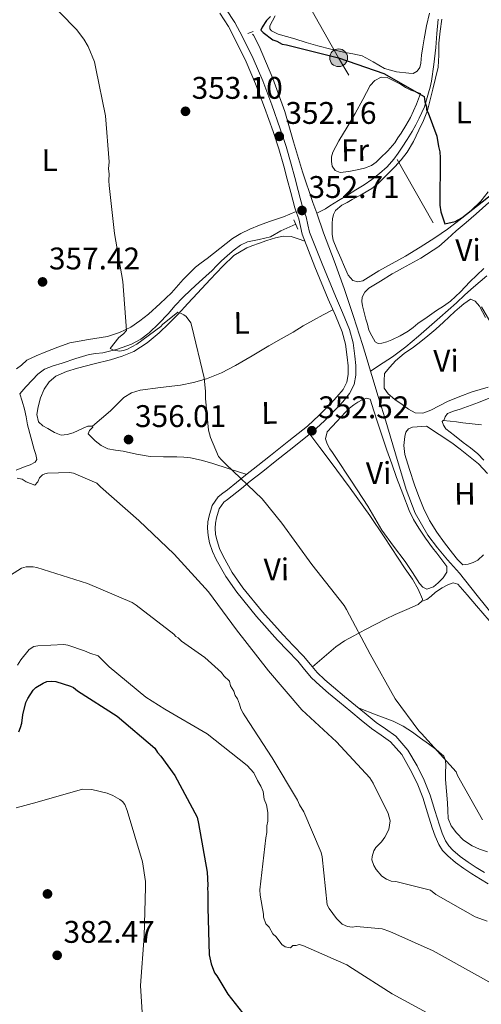
# Model space of a CAD drawing. Extents: x 573860 to 580774, y 687392 to 692094.
# Drawn here: x 577850 to 577997, y 688463 to 688778 of the extents above; entities that cross this region are included whole.
import ezdxf
from ezdxf.enums import TextEntityAlignment as Align

# ---------------------------------------------------------------- set-up
doc = ezdxf.new("R2010")
doc.units = 0
doc.header["$MEASUREMENT"] = 0
for name, pattern in [('DGN Style 2', [77.73067, 46.638402, -31.092268]), ('DGN Style 3', [108.82293800000001, 77.73067, -31.092268]), ('DGN Style 7', [155.46134, 69.957603, -31.092268, 23.319201, -31.092268])]:
    doc.linetypes.add(name, pattern=pattern)
for name, color, linetype in [('Nivel 11', 7, 'Continuous'), ('Nivel 13', 7, 'Continuous'), ('Nivel 17', 7, 'Continuous'), ('Nivel 21', 7, 'Continuous'), ('Nivel 32', 7, 'Continuous'), ('Nivel 36', 7, 'Continuous'), ('Nivel 37', 7, 'Continuous'), ('Nivel 4', 7, 'Continuous'), ('Nivel 41', 7, 'Continuous'), ('Nivel 5', 7, 'Continuous'), ('Nivel 7', 7, 'Continuous')]:
    doc.layers.add(name, color=color, linetype=linetype)
doc.styles.add('Style-arial', font='arial.shx', dxfattribs={"bigfont": 'arialbig.shx'})
doc.styles.add('Style-arialn', font='arialn.shx', dxfattribs={"bigfont": 'arialnbig.shx'})

# ---------------------------------------------------------------- blocks, each defined once
blk = doc.blocks.new('5PATER_4')
at = {"layer": 'Nivel 7', "linetype": 'Continuous', "lineweight": 0}
h = blk.add_hatch(color=53, dxfattribs=at)
edge = h.paths.add_edge_path()
edge.add_ellipse((0, 0), major_axis=(-1.080396410289628, -1.125632823630326), ratio=0.9994222409660318, start_angle=0, end_angle=360)
blk = doc.blocks.new('5PERFI_6')
at = {"layer": 'Nivel 17', "linetype": 'Continuous', "lineweight": 0}
h = blk.add_hatch(color=7, dxfattribs=at)
edge = h.paths.add_edge_path()
edge.add_arc((0, 0), 1.56000000031008, 315.7857638093257, 675.7857638093258)
blk = doc.blocks.new('5PELE_1')
at = {"layer": 'Nivel 32', "linetype": 'Continuous', "lineweight": 0}
h = blk.add_hatch(color=9, dxfattribs=at)
edge = h.paths.add_edge_path()
edge.add_arc((-0.0001999998930841684, 0), 2.85, 0, 360)
at = {"layer": 'Nivel 32', "color": 8, "linetype": 'Continuous', "lineweight": 0}
blk.add_circle((-0.0001999998930841684, 0), 2.85, dxfattribs=at)

msp = doc.modelspace()

# ---------------------------------------------------------------- linework, layer by layer
at = {"layer": 'Nivel 11', "color": 142, "linetype": 'DGN Style 3', "lineweight": 13}
msp.add_polyline3d([(577848.5590000001, 688634.236, 358.85), (577851.4340000001, 688635.3430000001, 358.537), (577853.067, 688635.892, 358.447), (577854.6640000001, 688636.7110000001, 358.348), (577855.1769999999, 688637.5560000001, 358.252), (577854.9299999999, 688639.169, 358.086), (577854.3670000001, 688640.798, 357.937), (577853.2509999999, 688644.7450000001, 357.632), (577852.213, 688648.71, 357.372), (577851.754, 688651.2239999999, 357.256), (577851.3019999999, 688653.7509999999, 357.16), (577850.5760000001, 688656.253, 356.981), (577849.79, 688658.6640000001, 356.666), (577851.673, 688660.8559999999, 356.166), (577853.821, 688663.051, 355.796), (577855.591, 688664.933, 355.479), (577857.625, 688666.4720000001, 355.172), (577860.483, 688667.5549999999, 354.99), (577863.3729999999, 688668.476, 354.89), (577867.6780000001, 688669.895, 354.503), (577871.9990000001, 688671.2420000001, 354.149), (577874.146, 688671.56, 354.222), (577876.3230000001, 688671.7820000001, 354.313), (577880.9950000001, 688672.9099999999, 354.142), (577885.55, 688674.5560000001, 353.89), (577888.5190000001, 688676.104, 353.644), (577891.156, 688678.122, 353.419), (577894.24, 688681.125, 353.241), (577897.209, 688684.2220000001, 353.125), (577899.5460000001, 688686.8740000001, 353.081), (577901.9510000001, 688689.4610000001, 353.031), (577904.55, 688691.9210000001, 352.914), (577907.1780000001, 688694.345, 352.76), (577909.2590000001, 688696.237, 352.569), (577911.338, 688698.1329999999, 352.408), (577912.7720000001, 688699.5830000001, 352.385), (577914.185, 688701.0590000001, 352.372), (577916.217, 688702.9380000001, 352.328), (577918.3459999999, 688704.726, 352.266), (577920.4099999999, 688706.163, 352.086), (577922.6429999999, 688707.3119999999, 351.925), (577926.3430000001, 688708.0090000001, 351.884), (577929.9610000001, 688708.8559999999, 351.843), (577933.3640000001, 688710.7679999999, 351.796), (577938.0830000001, 688712.8740000001, 351.749)], dxfattribs=at)
at = {"layer": 'Nivel 13', "color": 4, "linetype": 'Continuous', "lineweight": 0}
for points in [[(577944.797, 688716.406, 351.715), (577947.6100000001, 688717.862, 350.306), (577948.9539999999, 688718.744, 350.24), (577951.77, 688720.5120000001, 350.195), (577954.612, 688722.2420000001, 350.186), (577957.317, 688723.9010000001, 350.106), (577960.023, 688725.56, 350.03), (577962.493, 688727.264, 350.004), (577964.855, 688729.1359999999, 349.976), (577967.3030000001, 688731.288, 349.887), (577969.466, 688733.7110000001, 349.797), (577970.844, 688735.6340000001, 349.754), (577972.156, 688737.5970000001, 349.735), (577973.784, 688740.075, 349.742), (577975.3459999999, 688742.595, 349.751), (577976.479, 688744.686, 349.754), (577977.544, 688746.8130000001, 349.751), (577978.44, 688748.625, 349.722), (577979.2490000001, 688750.479, 349.685), (577979.9780000001, 688752.69, 349.668), (577980.588, 688754.936, 349.642), (577981.075, 688756.784, 349.6), (577981.496, 688758.649, 349.557), (577982.325, 688764.027, 349.451), (577982.962, 688769.426, 349.33), (577983.263, 688774.006, 349.198), (577983.679, 688778.581, 349.06)], [(577924.2749999999, 688773.788, 352.088), (577924.5290000001, 688773.368, 352.088), (577926.331, 688769.902, 352.088), (577930.7949999999, 688759.554, 352.07), (577934.56, 688748.9569999999, 352.017), (577937.3640000001, 688739.2949999999, 351.926), (577940.2390000001, 688729.662, 351.829), (577943.571, 688719.8840000001, 351.743), (577944.797, 688716.406, 351.715)], [(577944.797, 688716.406, 351.715), (577947.0050000001, 688710.1410000001, 351.665), (577950.345, 688701.2320000001, 351.615), (577953.6270000001, 688692.3019999999, 351.594), (577956.598, 688683.4029999999, 351.593), (577959.4070000001, 688674.453, 351.594), (577960.9180000001, 688669.48, 351.59), (577962.024, 688665.845, 350.972)], [(577962.024, 688665.845, 350.972), (577966.0860000001, 688668.534, 350.67), (577969.0519999999, 688670.514, 350.367), (577973.3330000001, 688673.6300000001, 350.219), (577977.412, 688677.0279999999, 350.258), (577980.835, 688680.04, 350.198), (577984.2450000001, 688683.064, 350.13), (577986.8829999999, 688685.4140000001, 350.052), (577989.5190000001, 688687.7660000001, 349.971), (577992.2479999999, 688690.283, 349.915), (577994.994, 688692.781, 349.862), (577999.2180000001, 688696.3759999999, 349.74)], [(577962.024, 688665.845, 350.972), (577962.4310000001, 688664.507, 351.582), (577964.5079999999, 688657.736, 351.503), (577966.587, 688650.966, 351.429), (577970.0020000001, 688639.466, 351.461), (577973.4010000001, 688627.9569999999, 351.5), (577976.2609999999, 688620.385, 351.498), (577980.3389999999, 688613.372, 351.5), (577983.439, 688609.3630000001, 351.537), (577986.7039999999, 688605.517, 351.57), (577988.621, 688603.395, 351.571), (577990.493, 688601.237, 351.57), (577996.1950000001, 688594.102, 351.564), (578001.8800000001, 688586.9539999999, 351.559), (578007.0149999999, 688580.4610000001, 351.58), (578012.165, 688573.979, 351.606), (578020.382, 688564.1429999999, 351.592), (578028.798, 688554.473, 351.582), (578035.365, 688547.065, 351.606), (578041.8770000001, 688539.611, 351.629), (578054.2919999999, 688524.9199999999, 351.652), (578067.263, 688509.4780000001, 351.676)]]:
    msp.add_polyline3d(points, dxfattribs=at)
at = {"layer": 'Nivel 21', "color": 1, "linetype": 'DGN Style 2', "lineweight": 0, "extrusion": (-0.03447846614178918, -0.01434964668386893, 0.9993024181960922), "elevation": -29458.08653694521, "flags": 128}
msp.add_lwpolyline([(-413836.5607829123, 797668.9913503041), (-413836.5607829123, 797670.892522837)], dxfattribs=at)
at = {"layer": 'Nivel 21', "color": 1, "linetype": 'DGN Style 2', "lineweight": 0, "elevation": 351.357, "flags": 128}
msp.add_lwpolyline([(577937.477, 688714.29), (577938.754, 688711.307)], dxfattribs=at)
at = {"layer": 'Nivel 21', "color": 7, "linetype": 'DGN Style 3', "lineweight": 0}
msp.add_polyline3d([(577915.7490000001, 688781.871, 352.158), (577918.639, 688777.4820000001, 352.184), (577921.041, 688772.905, 352.2), (577924.4280000001, 688765.902, 352.184), (577927.5149999999, 688758.76, 352.158), (577930.4439999999, 688751.1089999999, 352.109), (577933.1470000001, 688743.4070000001, 352.076), (577934.9850000001, 688737.8160000001, 352.076), (577936.648, 688732.158, 352.076), (577937.753, 688727.8970000001, 352.076), (577938.8400000001, 688723.679, 352.076), (577939.486, 688721.216, 352.064), (577940.118, 688718.848, 352.034), (577940.702, 688717.213, 351.856), (577941.4240000001, 688715.314, 351.704), (577941.973, 688712.675, 351.782), (577942.51, 688710.413, 351.869), (577946.5260000001, 688700.182, 352.107), (577950.767, 688689.875, 352.282), (577953.0260000001, 688684.6680000001, 352.239), (577955.3230000001, 688679.2250000001, 352.2), (577956.415, 688674.9410000001, 352.284), (577956.986, 688670.686, 352.365), (577957.2790000001, 688667.74, 352.391), (577957.2849999999, 688664.611, 352.406), (577956.7450000001, 688661.5689999999, 352.407), (577955.317, 688658.71, 352.406), (577953.1170000001, 688656.0109999999, 352.411), (577950.936, 688653.7390000001, 352.448), (577947.3030000001, 688650.02, 352.635), (577943.4299999999, 688646.4569999999, 352.861), (577937.4369999999, 688641.6499999999, 353.035), (577931.4950000001, 688636.9310000001, 353.357), (577927.5079999999, 688633.7790000001, 353.824), (577923.53, 688630.629, 354.349), (577920.675, 688628.3319999999, 354.721), (577917.7820000001, 688625.983, 355.093), (577916.217, 688624.8219999999, 355.24), (577915.0220000001, 688623.905, 355.382), (577913.6200000001, 688621.8119999999, 355.995), (577912.7779999999, 688618.97, 356.581), (577912.415, 688617.2590000001, 356.706), (577912.2930000001, 688615.6400000001, 356.829), (577912.4439999999, 688613.618, 357.017), (577912.8859999999, 688611.5530000001, 357.201), (577913.7320000001, 688609.0730000001, 357.394), (577914.841, 688606.676, 357.49), (577917.791, 688601.4739999999, 357.498), (577921.1699999999, 688596.577, 357.49), (577927.442, 688588.889, 357.47), (577934.0320000001, 688581.4480000001, 357.449), (577937.247, 688578.119, 357.43), (577940.567, 688574.679, 357.407), (577942.7960000001, 688571.936, 357.458), (577944.922, 688569.432, 357.49), (577947.4469999999, 688567.0619999999, 357.262), (577950.166, 688564.727, 356.994), (577953.7, 688561.79, 356.826), (577957.2520000001, 688558.8489999999, 356.663), (577960.587, 688556.105, 356.516), (577963.8570000001, 688553.4280000001, 356.374), (577966.8200000001, 688551.3729999999, 356.325), (577970.0889999999, 688549.0419999999, 356.374), (577974.004, 688544.568, 356.756), (577976.9140000001, 688539.5719999999, 357.077), (577979.1880000001, 688534.959, 357.057), (577981.1159999999, 688530.196, 357.035), (577982.635, 688525.277, 357.029), (577984.077, 688520.5109999999, 357.018), (577984.997, 688517.9550000001, 356.981), (577986.0390000001, 688515.565, 356.942), (577987.0630000001, 688513.9410000001, 356.93), (577988.415, 688512.5109999999, 356.921), (577990.753, 688510.5590000001, 356.914), (577993.267, 688508.7150000001, 356.907), (577995.8319999999, 688507.0050000001, 356.833), (577998.452, 688505.3600000001, 356.735)], dxfattribs=at)
at = {"layer": 'Nivel 21', "color": 7, "linetype": 'Continuous', "lineweight": 0}
for points in [[(577929.9720000001, 688638.8570000001, 353.357), (577935.9010000001, 688643.565, 353.035), (577941.8289999999, 688648.3200000001, 352.861), (577945.5930000001, 688651.7820000001, 352.635), (577949.172, 688655.4469999999, 352.448), (577951.277, 688657.639, 352.411), (577953.2420000001, 688660.05, 352.406), (577954.3899999999, 688662.348, 352.407), (577954.8300000001, 688664.825, 352.406), (577954.824, 688667.6159999999, 352.391), (577954.547, 688670.4010000001, 352.365), (577954.0009999999, 688674.473, 352.284), (577952.99, 688678.44, 352.2), (577950.7690000001, 688683.702, 352.239), (577948.506, 688688.919, 352.282), (577944.2479999999, 688699.2660000001, 352.107), (577940.1610000001, 688709.6780000001, 351.869), (577939.577, 688712.1410000001, 351.782), (577939.06, 688714.6229999999, 351.704), (577938.398, 688716.3640000001, 351.856), (577937.7720000001, 688718.118, 352.034), (577937.1129999999, 688720.588, 352.064), (577936.4639999999, 688723.061, 352.076), (577935.3759999999, 688727.283, 352.076), (577934.2820000001, 688731.504, 352.076), (577932.6410000001, 688737.0860000001, 352.076), (577930.8230000001, 688742.6170000001, 352.076), (577928.139, 688750.263, 352.109), (577925.2409999999, 688757.834, 352.158), (577922.1950000001, 688764.8800000001, 352.184), (577918.8489999999, 688771.8, 352.2), (577916.5220000001, 688776.233, 352.184), (577913.771, 688780.4099999999, 352.158)], [(577999.6969999999, 688501.8260000001, 356.782), (577997.1910000001, 688503.253, 356.735), (577994.4979999999, 688504.9439999999, 356.833), (577991.8589999999, 688506.703, 356.907), (577989.2390000001, 688508.625, 356.914), (577986.7309999999, 688510.719, 356.921), (577985.1140000001, 688512.429, 356.93), (577983.8629999999, 688514.413, 356.942), (577982.7139999999, 688517.048, 356.981), (577981.746, 688519.7390000001, 357.018), (577980.287, 688524.5590000001, 357.029), (577978.801, 688529.372, 357.035), (577976.946, 688533.9539999999, 357.057), (577974.75, 688538.4099999999, 357.077), (577972.0009999999, 688543.129, 356.756), (577968.4299999999, 688547.21, 356.374), (577965.408, 688549.365, 356.325), (577962.378, 688551.467, 356.374), (577959.03, 688554.2069999999, 356.516), (577955.689, 688556.956, 356.663), (577952.1329999999, 688559.9010000001, 356.826), (577948.5819999999, 688562.852, 356.994), (577945.807, 688565.2350000001, 357.262), (577943.1410000001, 688567.737, 357.49), (577940.9070000001, 688570.3670000001, 357.458), (577938.7280000001, 688573.05, 357.407), (577935.4809999999, 688576.4140000001, 357.43), (577932.229, 688579.781, 357.449), (577925.571, 688587.2990000001, 357.47), (577919.206, 688595.102, 357.49), (577915.709, 688600.169, 357.498), (577912.656, 688605.5530000001, 357.49), (577911.45, 688608.159, 357.394), (577910.5160000001, 688610.8970000001, 357.201), (577910.0079999999, 688613.2679999999, 357.017), (577909.831, 688615.6410000001, 356.829), (577909.979, 688617.608, 356.706), (577910.3970000001, 688619.575, 356.581), (577911.372, 688622.8670000001, 355.995), (577913.2069999999, 688625.6070000001, 355.382), (577914.7379999999, 688626.7820000001, 355.24), (577916.2760000001, 688627.923, 355.093), (577919.132, 688630.2409999999, 354.721), (577921.9990000001, 688632.548, 354.349), (577925.9850000001, 688635.7039999999, 353.824), (577929.9720000001, 688638.8570000001, 353.357)]]:
    msp.add_polyline3d(points, dxfattribs=at)
at = {"layer": 'Nivel 32', "color": 6, "linetype": 'DGN Style 7', "lineweight": 0}
msp.add_polyline3d([(578705.7050000001, 687444.01, 365.563), (578694.3459999999, 687461.5079999999, 365.936), (578610.5320000001, 687607.1030000001, 363.626), (578523.7660000001, 687762.04, 373.588), (578443.7320000001, 687902.841, 378.323), (578373.307, 688027.9380000001, 378.623), (578299.243, 688155.297, 372.939), (578185.5160000001, 688359.581, 355), (578086.726, 688532.2339999999, 349.411), (578032.3829999999, 688625.7339999999, 349.413), (577951.811, 688766.196, 350), (577879.2919999999, 688894.212, 350), (577803.362, 689025.449, 352.093), (577730.9340000001, 689156.041, 351.885), (577637.058, 689316.7420000001, 352.408), (577537.608, 689485.138, 363.302), (577405.794, 689742.774, 373.557)], dxfattribs=at)
at = {"layer": 'Nivel 36', "color": 92, "linetype": 'Continuous', "lineweight": 0}
for points in [[(577980.8899999999, 688780.4369999999, 348.469), (577979.9029999999, 688776.362, 348.487), (577979.1980000001, 688772.2309999999, 348.505), (577978.7479999999, 688769.639, 348.512), (577978.3060000001, 688767.0449999999, 348.516), (577978.1129999999, 688764.416, 348.515), (577977.79, 688763.1229999999, 348.511), (577976.9340000001, 688761.852, 348.505), (577975.639, 688761.19, 348.487), (577974.2949999999, 688761.2139999999, 348.469), (577970.3670000001, 688761.7039999999, 348.455), (577966.452, 688762.791, 348.446), (577962.8759999999, 688764.9369999999, 348.439), (577959.298, 688766.784, 348.434), (577956.342, 688767.4070000001, 348.432), (577953.385, 688768.027, 348.434), (577949.2779999999, 688768.979, 348.44), (577945.176, 688769.96, 348.446), (577941.4720000001, 688771.0320000001, 348.452), (577937.804, 688772.2650000001, 348.458), (577932.449, 688773.7239999999, 348.445), (577930.334, 688774.79, 348.435), (577929.815, 688775.5009999999, 348.433), (577929.8060000001, 688776.3670000001, 348.434), (577931.4680000001, 688779.6159999999, 348.446)], [(577984.8870000001, 688778.5660000001, 348.646), (577984.308, 688774.7150000001, 348.728), (577983.9099999999, 688770.852, 348.811), (577983.9299999999, 688766.976, 348.893), (577983.6540000001, 688763.1470000001, 348.975), (577982.8090000001, 688759.6440000001, 349.114), (577981.9450000001, 688756.145, 349.258), (577981.102, 688752.703, 349.341), (577980.2350000001, 688749.263, 349.422), (577978.987, 688746.06, 349.498), (577977.433, 688742.967, 349.575), (577975.756, 688739.3829999999, 349.703), (577973.7990000001, 688735.9380000001, 349.846), (577971.8729999999, 688733.541, 349.885), (577969.7720000001, 688731.31, 349.928), (577968.0079999999, 688729.4650000001, 350.101), (577966.212, 688727.652, 350.293), (577964.406, 688725.872, 350.359), (577962.4070000001, 688724.351, 350.458), (577959.3030000001, 688722.564, 350.728), (577956.199, 688720.7760000001, 350.999)], [(577974.851, 688747.023, 349.881), (577975.7960000001, 688749.1969999999, 349.956), (577976.716, 688751.3800000001, 349.987), (577977.3640000001, 688753.0700000001, 349.91), (577977.993, 688754.767, 349.799), (577976.4820000001, 688755.288, 349.781), (577974.9709999999, 688755.8090000001, 349.763), (577973.2409999999, 688756.6740000001, 349.758), (577971.5760000001, 688757.6869999999, 349.763), (577969.462, 688758.8160000001, 349.757), (577967.334, 688759.915, 349.752), (577965.4070000001, 688760.0090000001, 349.763), (577963.4539999999, 688758.9439999999, 349.792), (577961.9550000001, 688757.315, 349.822), (577959.527, 688752.8130000001, 349.858), (577957.1440000001, 688748.344, 349.893), (577954.496, 688743.9809999999, 350.023), (577951.8489999999, 688739.608, 350.14), (577950.868, 688737.8230000001, 350.149), (577949.9739999999, 688735.9720000001, 350.152), (577949.5789999999, 688734.486, 350.153), (577949.534, 688732.9580000001, 350.152), (577949.7609999999, 688731.477, 350.143), (577950.656, 688730.0860000001, 350.128), (577952.3489999999, 688729.507, 350.105), (577955.054, 688729.7849999999, 350.023), (577957.753, 688730.3030000001, 349.952), (577960.0719999999, 688730.841, 349.954), (577962.3060000001, 688731.689, 349.975), (577963.8219999999, 688732.7509999999, 350.002), (577965.162, 688734.0150000001, 350.022), (577967.5930000001, 688736.4210000001, 350.002), (577969.7860000001, 688739.0120000001, 349.952), (577970.8130000001, 688740.5150000001, 349.91), (577971.79, 688742.047, 349.881), (577973.3200000001, 688744.5349999999, 349.881), (577974.851, 688747.023, 349.881)], [(577956.199, 688720.7760000001, 350.999), (577954.5260000001, 688719.9099999999, 351.093), (577952.8530000001, 688719.0449999999, 351.187), (577950.831, 688717.3330000001, 351.175), (577950.1969999999, 688716.0449999999, 351.15), (577949.905, 688714.673, 351.128), (577949.743, 688713.1070000001, 351.116), (577949.7069999999, 688711.5419999999, 351.116), (577949.754, 688709.665, 351.126), (577950.119, 688707.817, 351.14), (577951.281, 688704.913, 351.168), (577952.4839999999, 688702.074, 351.199), (577953.652, 688699.318, 351.238), (577954.8459999999, 688696.571, 351.281), (577956.3130000001, 688694.9070000001, 351.281), (577957.9450000001, 688694.4310000001, 351.202), (577959.5630000001, 688694.831, 351.116), (577962.119, 688696.4380000001, 351.037), (577964.693, 688698.03, 350.963), (577968.939, 688700.3589999999, 350.86), (577973.172, 688702.719, 350.752), (577977.922, 688705.548, 350.555), (577982.5989999999, 688708.503, 350.34), (577986.706, 688711.3630000001, 350.214), (577990.7, 688714.3900000001, 350.081), (577994.152, 688717.1869999999, 349.905), (577997.358, 688720.257, 349.705), (577999.6769999999, 688723.2309999999, 349.489)], [(577968.919, 688697.0050000001, 350.328), (577970.5900000001, 688697.9299999999, 350.242), (577972.2620000001, 688698.855, 350.175), (577978.1740000001, 688702.0930000001, 350.141), (577983.8400000001, 688705.753, 350.175), (577986.675, 688708.216, 350.175), (577989.4269999999, 688710.763, 350.175), (577992.638, 688713.513, 350.214), (577995.8489999999, 688716.2660000001, 350.281), (577999.881, 688719.865, 350.352)], [(577848.763, 688666.605, 358.375), (577850.355, 688667.791, 358.099), (577851.973, 688669.416, 357.834), (577855.004, 688670.7520000001, 357.728), (577858.074, 688672.027, 357.634), (577861.892, 688673.514, 357.303), (577865.736, 688674.8999999999, 356.975), (577871.764, 688676.033, 356.696), (577877.8600000001, 688676.9909999999, 356.422), (577881.666, 688678.2239999999, 355.913), (577885.28, 688679.9809999999, 355.481), (577888.2390000001, 688681.94, 355.408), (577890.9990000001, 688684.1499999999, 355.34), (577894.7379999999, 688687.523, 355.223), (577898.365, 688690.99, 355.093), (577902.081, 688695.165, 354.729), (577905.9539999999, 688699.156, 354.305), (577907.8459999999, 688700.584, 354.272), (577909.7660000001, 688701.976, 354.234), (577913.788, 688705.176, 353.766), (577917.861, 688708.344, 353.305), (577920.523, 688709.983, 353.195), (577923.3559999999, 688711.307, 353.081), (577926.5120000001, 688712.601, 352.872), (577929.699, 688713.801, 352.657), (577931.9280000001, 688714.531, 352.626), (577934.131, 688715.3060000001, 352.505), (577936.158, 688716.132, 352.21), (577938.186, 688716.959, 351.916)], [(577941.004, 688707.53, 351.918), (577938.814, 688708.246, 352.1), (577936.6240000001, 688708.962, 352.281), (577934.108, 688709.1270000001, 352.342), (577931.5760000001, 688708.5320000001, 352.328), (577928.872, 688707.679, 352.384), (577926.186, 688706.774, 352.457), (577924.317, 688706.125, 352.532), (577922.4739999999, 688705.399, 352.622), (577918.315, 688702.852, 352.888), (577914.733, 688699.517, 353.152), (577910.692, 688695.199, 353.396), (577906.6699999999, 688690.8630000001, 353.599), (577903.588, 688687.5109999999, 353.673), (577900.504, 688684.1599999999, 353.787), (577897.477, 688681.112, 354.053), (577894.3289999999, 688678.1799999999, 354.375), (577890.494, 688674.8910000001, 354.765), (577886.229, 688672.172, 355.163), (577882.5719999999, 688670.676, 355.487), (577878.8049999999, 688669.544, 355.81), (577873.5320000001, 688668.2, 356.236), (577868.253, 688666.872, 356.657), (577864.7320000001, 688665.763, 356.964), (577861.3090000001, 688664.25, 357.269), (577859.1329999999, 688662.4890000001, 357.338), (577857.5160000001, 688660.1070000001, 357.363), (577856.3640000001, 688657.298, 357.579), (577855.6680000001, 688654.426, 357.787), (577855.176, 688651.967, 357.865), (577855.7339999999, 688649.6140000001, 357.869), (577857.149, 688648.3859999999, 357.815), (577858.7720000001, 688647.4890000001, 357.763), (577860.8530000001, 688646.1980000001, 357.731), (577863.0120000001, 688645.382, 357.693), (577864.9199999999, 688645.591, 357.641), (577866.852, 688646.156, 357.587), (577870.0249999999, 688647.605, 357.507), (577871.5700000001, 688648.236, 357.477), (577873.0800000001, 688648.287, 357.457), (577873.1399999999, 688647.916, 357.47), (577872.098, 688646.8759999999, 357.527), (577871.669, 688645.861, 357.575), (577872.6710000001, 688644.7050000001, 357.599), (577873.8659999999, 688643.605, 357.61), (577875.8389999999, 688642.0349999999, 357.602), (577877.993, 688641.014, 357.528), (577880.405, 688640.605, 357.27), (577882.817, 688640.2380000001, 356.987), (577887.146, 688639.334, 356.735), (577891.504, 688638.5519999999, 356.469), (577895.773, 688638.402, 356.081), (577900.0490000001, 688638.429, 355.728), (577902.217, 688638.3360000001, 355.597), (577904.385, 688638.1270000001, 355.469), (577907.8659999999, 688637.4099999999, 355.269), (577911.267, 688636.4169999999, 355.057), (577916.8260000001, 688634.635, 354.678), (577922.385, 688632.8530000001, 354.298)], [(577998.3030000001, 688698.7409999999, 350.647), (577993.862, 688694.459, 350.552), (577990.771, 688691.294, 350.428), (577987.5700000001, 688688.236, 350.316), (577985.3999999999, 688686.709, 350.331), (577983.158, 688685.287, 350.352), (577980.173, 688683.209, 350.315), (577977.199, 688681.1140000001, 350.281), (577975.656, 688679.889, 350.272), (577974.104, 688678.665, 350.269), (577971.554, 688677.196, 350.291), (577968.8459999999, 688675.946, 350.316), (577967.237, 688675.301, 350.316), (577965.6129999999, 688674.8189999999, 350.305), (577964.517, 688674.7590000001, 350.286), (577963.561, 688675.2720000001, 350.269), (577962.452, 688677.182, 350.269), (577961.4650000001, 688678.973, 350.281), (577961.077, 688680.8929999999, 350.269), (577960.5730000001, 688682.5700000001, 350.244), (577960.0689999999, 688684.2490000001, 350.222), (577959.433, 688686.767, 350.222), (577959.2420000001, 688688.1470000001, 350.211), (577959.395, 688689.534, 350.199), (577960.1950000001, 688691.199, 350.183), (577961.521, 688692.4510000001, 350.187), (577965.22, 688694.7280000001, 350.258), (577968.919, 688697.0050000001, 350.328)], [(577966.4680000001, 688665.084, 350.893), (577968.2450000001, 688667.1540000001, 350.94), (577970.0220000001, 688669.2239999999, 350.987), (577972.7590000001, 688671.496, 351.024), (577975.7390000001, 688673.514, 351.046), (577978.074, 688675.3319999999, 351.075), (577980.381, 688677.1869999999, 351.105), (577982.9010000001, 688679.362, 351.123), (577985.3740000001, 688681.588, 351.14), (577987.217, 688683.2960000001, 351.228), (577989.058, 688685.007, 351.316), (577990.4639999999, 688686.2420000001, 351.323), (577991.912, 688687.453, 351.328), (577994.058, 688688.926, 351.352), (577995.5630000001, 688688.324, 351.341), (577996.8559999999, 688686.6780000001, 351.328), (577998.8189999999, 688683.024, 351.309)], [(577873.0800000001, 688648.287, 357.457), (577875.9340000001, 688650.733, 356.475), (577878.7890000001, 688653.179, 355.493), (577880.9070000001, 688655.304, 355.195), (577883.0619999999, 688657.449, 355.199), (577885.531, 688658.946, 355.045), (577888.324, 688659.807, 354.893), (577894.7590000001, 688660.632, 354.758), (577901.1769999999, 688661.4269999999, 354.646), (577905.4070000001, 688662.2919999999, 354.309), (577909.5719999999, 688663.4680000001, 353.999), (577914.281, 688665.368, 353.846), (577918.78, 688667.685, 353.693), (577924.1499999999, 688670.8319999999, 353.505), (577929.523, 688673.969, 353.316), (577933.4040000001, 688676.1869999999, 353.165), (577937.284, 688678.408, 352.999), (577940.4920000001, 688680.345, 352.862), (577943.729, 688682.226, 352.681), (577946.8500000001, 688683.8840000001, 352.468), (577949.97, 688685.5430000001, 352.254)], [(577999.666, 688660.753, 351.349), (577994.5860000001, 688659.212, 351.281), (577990.612, 688657.773, 351.277), (577986.685, 688656.216, 351.281), (577983.986, 688654.8319999999, 351.231), (577981.3090000001, 688653.375, 351.187), (577978.7760000001, 688652.4550000001, 351.217), (577976.2660000001, 688652.584, 351.246), (577974.162, 688653.764, 351.24), (577972.139, 688655.1740000001, 351.234), (577969.854, 688656.8289999999, 351.228), (577967.6399999999, 688658.602, 351.222), (577966.412, 688660.3900000001, 351.199), (577966.44, 688662.737, 351.046), (577966.4680000001, 688665.084, 350.893)], [(577985.443, 688650.085, 350.325), (577985.8840000001, 688651.31, 350.325), (577986.6510000001, 688652.2919999999, 350.334), (577988.5819999999, 688653.0730000001, 350.37), (577990.665, 688653.662, 350.408), (577996.5630000001, 688655.837, 350.53), (578002.396, 688658.155, 350.584), (578008.1599999999, 688660.756, 350.542), (578013.925, 688663.3570000001, 350.5)], [(577950.682, 688638.554, 352.078), (577949.8219999999, 688639.8060000001, 352.054), (577948.963, 688641.057, 352.031), (577948.1000000001, 688642.6100000001, 351.984), (577947.5970000001, 688644.1669999999, 351.96), (577948.1669999999, 688646.4610000001, 351.96), (577949.709, 688648.1610000001, 351.903), (577951.25, 688649.7520000001, 351.855), (577952.6070000001, 688651.2779999999, 351.857), (577953.976, 688652.798, 351.866), (577955.291, 688654.0090000001, 351.879), (577956.712, 688655.122, 351.89), (577957.997, 688655.9820000001, 351.896), (577959.337, 688656.7220000001, 351.902), (577960.7660000001, 688657.247, 351.908), (577961.862, 688656.8770000001, 351.913), (577963.081, 688653.226, 351.912), (577964.2490000001, 688649.5689999999, 351.902), (577965.7479999999, 688645.075, 351.893), (577967.26, 688640.5860000001, 351.878), (577968.8049999999, 688636.209, 351.836), (577970.388, 688631.845, 351.784), (577972.3400000001, 688626.5630000001, 351.744), (577974.3829999999, 688621.311, 351.702), (577975.7760000001, 688618.3670000001, 351.643), (577977.47, 688615.577, 351.584), (577979.632, 688612.442, 351.547), (577981.8870000001, 688609.381, 351.513), (577983.23, 688607.652, 351.491), (577984.581, 688605.9280000001, 351.478), (577985.53, 688604.6359999999, 351.49), (577986.422, 688603.3060000001, 351.513), (577986.4469999999, 688601.5009999999, 351.537), (577985.233, 688599.7050000001, 351.547), (577983.726, 688598.095, 351.549), (577982.1780000001, 688596.8700000001, 351.549), (577980.023, 688596.119, 351.537), (577978.767, 688596.774, 351.534), (577977.712, 688597.892, 351.537), (577975.4099999999, 688601.433, 351.559), (577973.1640000001, 688604.929, 351.584), (577969.3670000001, 688609.888, 351.625), (577965.686, 688614.9340000001, 351.666), (577963.4110000001, 688618.8160000001, 351.675), (577961.128, 688622.693, 351.713), (577955.905, 688630.6240000001, 351.896), (577950.682, 688638.554, 352.078)], [(577997.592, 688648.703, 350.337), (577994.578, 688649.0009999999, 350.345), (577991.567, 688649.342, 350.337), (577989.517, 688649.611, 350.331), (577987.4680000001, 688649.888, 350.325), (577985.2990000001, 688650.0989999999, 350.325), (577984.95, 688649.767, 350.34), (577985.342, 688648.5519999999, 350.387), (577986.1769999999, 688647.4639999999, 350.419), (577988.905, 688645.264, 350.423), (577991.652, 688643.087, 350.396), (577994.048, 688641.2890000001, 350.341), (577996.395, 688639.4210000001, 350.302), (577998.25, 688637.413, 350.312)], [(577979.9099999999, 688648.22, 351.796), (577978.4070000001, 688648.139, 351.802), (577976.9040000001, 688648.058, 351.808), (577975.506, 688647.9510000001, 351.801), (577974.145, 688647.419, 351.784), (577973.2890000001, 688646.3219999999, 351.759), (577972.9750000001, 688644.996, 351.737), (577972.7220000001, 688642.0860000001, 351.757), (577973.054, 688639.2220000001, 351.784), (577974.473, 688634.3489999999, 351.761), (577976.075, 688629.5160000001, 351.713), (577977.4439999999, 688625.719, 351.636), (577978.946, 688621.9750000001, 351.572), (577980.9199999999, 688618.0530000001, 351.547), (577983.263, 688614.3330000001, 351.525), (577985.729, 688610.9639999999, 351.473), (577988.288, 688607.663, 351.49), (577989.814, 688605.639, 351.574), (577991.5889999999, 688603.858, 351.666), (577993.27, 688604.122, 351.725), (577994.848, 688604.656, 351.772), (577996.381, 688605.368, 351.808), (577998.163, 688607.077, 351.855)], [(577999.4909999999, 688633.0860000001, 352.09), (577996.584, 688636.213, 352.043), (577993.396, 688638.7790000001, 351.996), (577990.764, 688640.915, 351.927), (577988.0449999999, 688642.9169999999, 351.866), (577983.9780000001, 688645.568, 351.831), (577979.9099999999, 688648.22, 351.796)], [(577942.5619999999, 688645.7609999999, 352.886), (577945.8500000001, 688641.425, 353.058), (577949.138, 688637.0889999999, 353.231), (577955.5560000001, 688628.4680000001, 353.33), (577961.77, 688619.6939999999, 353.255), (577966.3389999999, 688612.851, 353.249), (577970.8629999999, 688605.9809999999, 353.243), (577973.129, 688602.6429999999, 353.238), (577975.4070000001, 688599.304, 353.231), (577977.24, 688596.149, 353.189), (577978.6240000001, 688592.851, 353.16), (577978.51, 688592.368, 353.172), (577977.3230000001, 688591.148, 353.231), (577973.6000000001, 688589.585, 353.375), (577969.906, 688588.038, 353.537), (577966.79, 688586.513, 353.825), (577963.6910000001, 688584.9450000001, 354.172), (577960.158, 688583.051, 354.437), (577956.6440000001, 688581.118, 354.702), (577953.6699999999, 688579.5249999999, 354.997), (577950.915, 688577.6699999999, 355.49), (577947.159, 688574.446, 356.478), (577943.4029999999, 688571.2209999999, 357.467)], [(577978.2590000001, 688592.1100000001, 353.184), (577980.0689999999, 688592.75, 353.09), (577981.4299999999, 688593.8090000001, 353.003), (577982.6840000001, 688595.0719999999, 352.913), (577983.807, 688595.8200000001, 352.817), (577984.95, 688596.547, 352.713), (577986.7420000001, 688597.5349999999, 352.596), (577988.4539999999, 688598.105, 352.521), (577989.9879999999, 688597.699, 352.478), (577993, 688594.2620000001, 352.442), (577995.979, 688590.8019999999, 352.419), (578000.023, 688586.111, 352.395)], [(577999.466, 688512.034, 354.819), (577996.946, 688512.835, 355.05), (577994.507, 688513.892, 355.278), (577991.827, 688515.747, 355.439), (577989.5149999999, 688518.155, 355.513), (577987.8300000001, 688520.2960000001, 355.541), (577986.926, 688522.692, 355.537), (577986.763, 688525.217, 355.506), (577986.6159999999, 688527.7420000001, 355.443), (577986.321, 688531.4680000001, 355.303), (577986.0320000001, 688535.1939999999, 355.16), (577986.0320000001, 688537.419, 355.083), (577986.092, 688539.6470000001, 355.007), (577986.0430000001, 688541.2139999999, 354.905), (577985.449, 688542.6470000001, 354.807), (577983.0730000001, 688544.773, 354.781), (577980.5819999999, 688546.551, 354.854), (577978.0460000001, 688548.46, 354.982), (577975.477, 688550.331, 355.113), (577972.4809999999, 688552.297, 355.112), (577969.291, 688553.8559999999, 355.254), (577963.814, 688555.906, 355.934), (577958.337, 688557.9569999999, 356.615)]]:
    msp.add_polyline3d(points, dxfattribs=at)
at = {"layer": 'Nivel 4', "color": 30, "linetype": 'Continuous', "lineweight": 30, "flags": 128}
for points, elevation in [([(577929.9680000001, 688779.3759999999), (577928.781, 688778.156), (577927.3670000001, 688775.97), (577926.899, 688775.0009999999), (577927.631, 688774.2890000001), (577930.7919999999, 688771.925), (577932.0020000001, 688771.4610000001), (577933.7, 688770.521), (577935.1470000001, 688770.3), (577951.811, 688766.196), (577966.3219999999, 688761.1000000001), (577979.179, 688753.815), (577979.443, 688752.1340000001), (577979.9469999999, 688750.456), (577979.96, 688749.493), (577980.4550000001, 688748.537)], 350), ([(577980.4550000001, 688748.537), (577983.2039999999, 688741.1140000001), (577983.7309999999, 688737.7509999999), (577984.236, 688736.0730000001), (577984.2620000001, 688734.148), (577984.23, 688718.9839999999), (577984.5, 688716.8219999999), (577985.756, 688712.9880000001), (577989.115, 688713.756), (577991.264, 688714.9890000001), (578001.2660000001, 688722.828)], 350), ([(577849.4469999999, 688550.4210000001), (577850.0290000001, 688551.8729999999), (577850.372, 688553.202), (577850.6969999999, 688555.854), (577851.7250000001, 688559.8389999999), (577852.31, 688561.051), (577854.0789999999, 688563.723), (577854.9099999999, 688564.5760000001), (577857.2960000001, 688566.0530000001), (577858.3729999999, 688566.5490000001), (577860.0549999999, 688566.693), (577861.26, 688566.5889999999), (577865.9739999999, 688565.0889999999), (577866.9439999999, 688564.621), (577868.2820000001, 688563.5560000001), (577880.909, 688555.426), (577892.963, 688545.2409999999), (577893.825, 688543.8090000001), (577894.925, 688542.621), (577899.342, 688536.423), (577906.504, 688523.163), (577907.013, 688521.1240000001), (577909.7550000001, 688505.517), (577909.933, 688501.307), (577909.827, 688500.223), (577909.962, 688499.1410000001), (577909.9110000001, 688494.0860000001), (577910.358, 688479.0490000001), (577911, 688476.1699999999), (577912.122, 688473.297), (577912.8570000001, 688472.344), (577916.307, 688466.494), (577925.7390000001, 688454.469)], 375)]:
    msp.add_lwpolyline(points, dxfattribs=dict(at, elevation=elevation))
at = {"layer": 'Nivel 5', "color": 30, "linetype": 'Continuous', "lineweight": 0, "flags": 128}
for points, elevation in [([(577857.2080000001, 688786.189), (577867.9480000001, 688775.264), (577870.277, 688772.1669999999), (577871.6329999999, 688769.7790000001), (577873.6259999999, 688764.872), (577874.1370000001, 688762.713), (577877.233, 688747.592), (577878.3970000001, 688732.925), (577878.1869999999, 688730.6359999999), (577878.3289999999, 688729.0730000001), (577878.24, 688726.7860000001), (577878.3800000001, 688725.3430000001), (577880.0349999999, 688709.962), (577882.773, 688694.595), (577883.952, 688678.8459999999), (577883.003, 688677.8700000001), (577881.4550000001, 688676.646), (577878.736, 688673.118), (577879.7050000001, 688672.6499999999), (577881.7550000001, 688672.317), (577882.8360000001, 688672.453), (577884.0349999999, 688672.8300000001), (577887.26, 688674.5590000001), (577894.885, 688680.2), (577895.4780000001, 688680.8090000001), (577900.3589999999, 688684.727), (577901.4469999999, 688684.381), (577902.2960000001, 688683.912), (577903.0260000001, 688683.3200000001), (577904.4979999999, 688681.294), (577904.8740000001, 688680.216), (577908.8300000001, 688663.783), (577909.2520000001, 688659.3360000001), (577909.1610000001, 688657.169), (577910.1440000001, 688646.953), (577910.777, 688644.675), (577913.3870000001, 688638.5730000001), (577914.365, 688637.503), (577915.7080000001, 688636.078), (577927.2919999999, 688625.044), (577933.658, 688617.189), (577943.226, 688603.962), (577953.635, 688590.8659999999), (577954.375, 688589.5530000001), (577961.912, 688575.335), (577969.9310000001, 688561.004), (577977.5320000001, 688550.7579999999), (577978.3859999999, 688549.9269999999), (577989.385, 688537.683), (577989.8829999999, 688536.486), (577997.8999999999, 688522.2749999999)], 355), ([(577848.8859999999, 688631.6059999999), (577850.5760000001, 688631.2679999999), (577851.79, 688630.442), (577854.5730000001, 688629.3970000001), (577855.52, 688630.493), (577856.1059999999, 688631.7050000001), (577857.0549999999, 688632.6810000001), (577857.7720000001, 688633.0519999999), (577858.6129999999, 688633.183), (577865.71, 688633.4010000001), (577866.916, 688633.1769999999), (577874.4210000001, 688630.031), (577875.6410000001, 688628.844), (577887.8230000001, 688618.0590000001), (577899.163, 688607.264), (577910.159, 688595.2590000001), (577919.111, 688583.1070000001), (577929.3999999999, 688570.01), (577940.041, 688557.52), (577951.1340000001, 688547.202), (577961.7620000001, 688535.6740000001), (577962.868, 688534.004), (577967.6939999999, 688524.3230000001), (577968.3289999999, 688521.9240000001), (577967.8859999999, 688519.1499999999), (577966.595, 688516.726), (577965.5320000001, 688515.267), (577963.7520000001, 688513.4369999999), (577963.0449999999, 688512.345), (577962.588, 688510.533), (577962.483, 688509.449), (577963.1089999999, 688507.652), (577963.8489999999, 688506.338), (577965.6840000001, 688504.1969999999), (577967.1410000001, 688503.254), (577968.5930000001, 688502.673), (577970.159, 688502.574), (577981.27, 688499.7180000001), (577982.9720000001, 688498.4169999999), (577995.466, 688491.247), (577999.337, 688489.8559999999)], 360), ([(577843.605, 688598.521), (577850.2849999999, 688602.825), (577851.845, 688603.2069999999), (577854.01, 688603.237), (577855.217, 688603.013), (577871.413, 688597.94), (577885.6969999999, 688591.8770000001), (577887.033, 688590.933), (577899.017, 688581.699), (577899.706, 688580.956), (577900.405, 688580.5079999999), (577901.493, 688579.4639999999), (577908.977, 688574.2720000001), (577914.3389999999, 688569.4029999999), (577915.06, 688568.354), (577916.8489999999, 688566.6130000001), (577917.2209999999, 688565.206), (577918.304, 688563.456), (577918.676, 688562.0490000001), (577919.3970000001, 688561), (577920.1270000001, 688559.2450000001), (577920.4990000001, 688557.838), (577921.2239999999, 688556.436), (577921.838, 688555.602), (577930.567, 688542.1229999999), (577938.696, 688528.5150000001), (577939.318, 688527.0789999999), (577940.673, 688524.811), (577946.267, 688511.77), (577946.5260000001, 688510.45), (577948.1810000001, 688495.068), (577948.7990000001, 688493.8729999999), (577951.1300000001, 688490.656), (577952.959, 688488.8759999999), (577954.6540000001, 688488.1769999999), (577956.101, 688487.956), (577957.5430000001, 688488.0959999999), (577965.737, 688487.3659999999), (577968.155, 688486.557), (577982.0789999999, 688480.3700000001), (577997.2390000001, 688471.913), (578011.064, 688464.1599999999)], 365), ([(577849.0320000001, 688571.774), (577850.092, 688573.473), (577852.815, 688576.76), (577854.246, 688577.7420000001), (577855.5660000001, 688578.0009999999), (577863.865, 688578.355), (577865.192, 688578.1329999999), (577870.5109999999, 688576.4010000001), (577872.2069999999, 688575.581), (577874.8119999999, 688574.709), (577878.3600000001, 688571.2280000001), (577890.142, 688561.5050000001), (577896.196, 688557.7050000001), (577909.719, 688549.771), (577922.565, 688539.71), (577924.717, 688537.2679999999), (577925.81, 688534.8119999999), (577926.8929999999, 688533.0619999999), (577927.6229999999, 688531.307), (577928.01, 688528.841), (577928.74, 688527.0860000001), (577929.1270000001, 688524.6200000001), (577929.165, 688521.797), (577928.8319999999, 688520.3800000001), (577928.861, 688518.263), (577928.5320000001, 688516.493), (577926.642, 688499.875), (577926.666, 688498.111)], 370), ([(577888.994, 688458.862), (577888.3700000001, 688469.203), (577889.598, 688484.9850000001), (577889.9839999999, 688500.7550000001), (577889.959, 688502.56), (577889.031, 688508.8060000001), (577884.112, 688525.2250000001), (577883.3640000001, 688527.1410000001), (577882.629, 688528.0930000001), (577881.777, 688528.804), (577879.5930000001, 688530.098), (577877.7779999999, 688530.7949999999), (577872.828, 688531.9299999999), (577869.817, 688532.1300000001), (577855.3119999999, 688527.959), (577848.5989999999, 688526.0619999999)], 380), ([(577926.666, 688498.111), (577927.807, 688492.125), (577927.8219999999, 688491.0660000001), (577928.557, 688488.9580000001), (577929.6300000001, 688487.9140000001), (577930.7180000001, 688485.811), (577931.791, 688484.7660000001), (577933.5900000001, 688482.3200000001), (577934.658, 688481.629), (577936.4280000001, 688481.3), (577937.1240000001, 688482.0150000001), (577938.183, 688482.03), (577939.237, 688482.3970000001), (577940.317, 688482.0590000001), (577954.4820000001, 688475.875), (577956.3030000001, 688474.6969999999), (577968.9310000001, 688466.5660000001), (577983.844, 688458.467)], 370)]:
    msp.add_lwpolyline(points, dxfattribs=dict(at, elevation=elevation))

# ---------------------------------------------------------------- block references
at = {"layer": 'Nivel 17', "color": 7, "linetype": 'Continuous', "lineweight": 0}
msp.add_blockref('5PERFI_6', (577858.6270000001, 688498.537, 383.031), dxfattribs=at)
at = {"layer": 'Nivel 32', "color": 8, "linetype": 'Continuous', "lineweight": 0}
msp.add_blockref('5PELE_1', (577951.811, 688766.196, 350), dxfattribs=at)
at = {"layer": 'Nivel 7', "color": 53, "linetype": 'Continuous', "lineweight": 0}
for p in [(577902.7930000001, 688749.0490000001, 353.102), (577932.804, 688741.021, 352.163), (577940.091, 688717.3119999999, 352.712), (577857.051, 688694.4439999999, 357.418), (577943.243, 688646.8090000001, 352.516), (577884.5730000001, 688643.986, 356.006), (577861.733, 688478.902, 382.474)]:
    msp.add_blockref('5PATER_4', p, dxfattribs=at)

# ---------------------------------------------------------------- texts
at = {"layer": 'Nivel 37', "color": 92, "linetype": 'Continuous', "lineweight": 0, "style": 'Style-arialn'}
for s, p in [('L', (577991.8569665661, 688748.674649083, 349.204)), ('Fr', (577957.103173052, 688736.5814434744, 350.079)), ('L', (577859.3449665662, 688733.4436490831, 356.422)), ('Vi', (577993.2512250647, 688704.6514774712, 350.4)), ('L', (577920.772966566, 688681.3396490831, 353.398)), ('Vi', (577986.1852250649, 688669.2164774712, 351.181)), ('L', (577929.6389665662, 688652.5166490832, 353.31)), ('Vi', (577964.6282250648, 688633.262477471, 351.845)), ('H', (577992.2369865694, 688626.6570801048, 351.924)), ('Vi', (577931.9122250648, 688602.4114774712, 356.13))]:
    msp.add_text(s, height=7.000002, rotation=0.7857055485694048, dxfattribs=at).set_placement(p, align=Align.MIDDLE_CENTER)
at = {"layer": 'Nivel 41', "color": 7, "linetype": 'Continuous', "lineweight": 0, "style": 'Style-arial'}
for s, p in [('353.10', (577904.7779999999, 688753.0490000001, 353.102)), ('352.16', (577934.79, 688745.021, 352.163)), ('352.71', (577942.1699999999, 688721.3119999999, 352.712)), ('357.42', (577859.102, 688698.4439999999, 357.418)), ('352.52', (577945.294, 688650.8090000001, 352.516)), ('356.01', (577886.652, 688647.986, 356.006)), ('382.47', (577863.784, 688482.902, 382.474))]:
    msp.add_text(s, height=7.000002, dxfattribs=at).set_placement(p)

doc.saveas('drawing.dxf')
